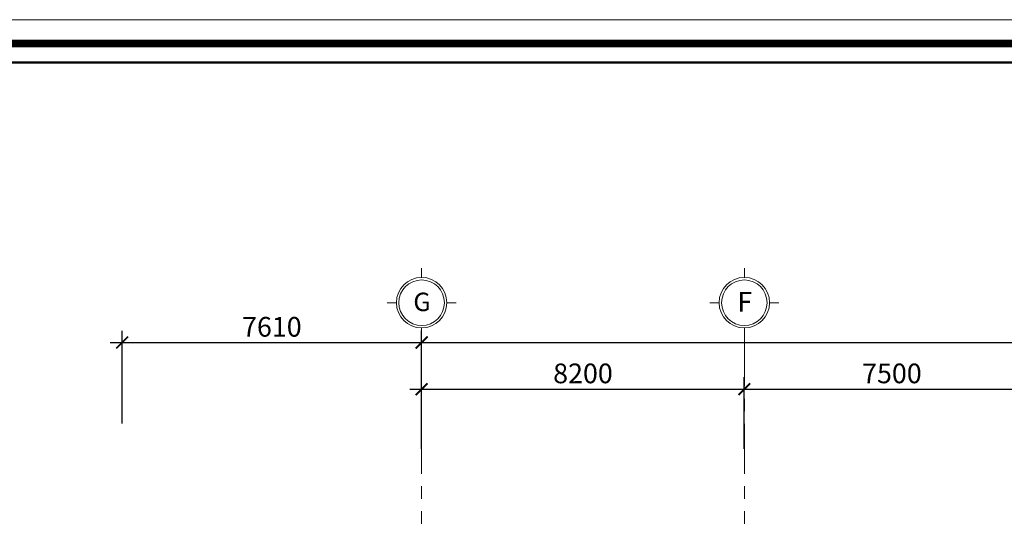
# Model space of a CAD drawing. Units: millimetres. Extents: x 264049 to 1738297, y 2185854 to 2406802.
# Drawn here: x 374659 to 399677, y 2387265 to 2399876 of the extents above; entities that cross this region are included whole.
import ezdxf
from ezdxf.enums import TextEntityAlignment as Align

# ---------------------------------------------------------------- set-up
doc = ezdxf.new("R2010")
doc.units = ezdxf.units.MM
doc.linetypes.add('Grid Line', pattern=[22.225, 12.7, -3.175, 3.175, -3.175])
doc.layers.get('0').update_dxf_attribs({"lineweight": 9})
doc.layers.get('Defpoints').update_dxf_attribs({"lineweight": 9})
for name, color, linetype, lineweight in [('00-XM.Hatch', 8, 'Continuous', 9), ('00-XMT.Dim', 8, 'Continuous', 9), ('A-ANNO-DIMS', 8, 'Continuous', 9), ('S-GRID', 1, 'Continuous', 15), ('S-GRID-IDEN', 1, 'Continuous', 15)]:
    doc.layers.add(name, color=color, linetype=linetype, lineweight=lineweight)
doc.layers.add('00-XMT.Drawing Frame', color=7, linetype='Continuous')
doc.layers.add('Print', color=1, linetype='Continuous', lineweight=18, plot=False)
doc.styles.add('Arial', font='arial.ttf', dxfattribs={"width": 0.75, "height": 275})
doc.styles.add('Arial_1', font='arial.ttf', dxfattribs={"height": 600})
doc.styles.add('AUDIT_D_170725165515-0', font='txt')
doc.styles.add('VnHelvetlnsH', font='txt')
doc.styles.add('vnsimli 0.7', font='vnsimli.shx', dxfattribs={"width": 0.7})
doc.linetypes.add('Taluy duoi', pattern='A,0.15,[130,ltypeshp.shx,S=0.25,R=0,X=0,Y=-0.25],0.3,[130,ltypeshp.shx,S=0.5,R=0,X=0,Y=-0.5],0.15', length=0.6)
doc.dimstyles.new('XMT 1-1-300', dxfattribs={"dimscale": 300, "dimtxt": 1.666667, "dimasz": 1, "dimexe": 1, "dimexo": 0, "dimgap": 0.5, "dimtad": 1, "dimdec": 0, "dimzin": 9, "dimdsep": 46, "dimtxsty": 'vnsimli 0.7', "dimblk": 'ARCHTICK', "dimcen": 1.5, "dimdle": 1, "dimclrd": 8, "dimclre": 8, "dimclrt": 115, "dimadec": 0, "dimazin": 0, "dimtfac": 1, "dimtdec": 0, "dimtofl": 0, "dimtmove": 0, "dimatfit": 3, "dimfxl": 0.18, "dimtolj": 1, "dimtzin": 0, "dimarcsym": 0})

# ---------------------------------------------------------------- blocks, each defined once
blk = doc.blocks.new('khung ten chuan')
at = {"layer": '00-XMT.Drawing Frame', "const_width": 239}
blk.add_lwpolyline([(2838, 747), (124878, 747), (124878, 87983), (2838, 87983)], close=True, dxfattribs=at)
at = {"layer": '00-XMT.Drawing Frame', "color": 2, "const_width": 74.7}
blk.add_lwpolyline([(3436, 1344), (124281, 1344), (124281, 87385), (3436, 87385)], close=True, dxfattribs=at)
at = {"layer": 'Print', "linetype": 'Continuous', "lineweight": 0}
blk.add_lwpolyline([(126000, 88729), (0, 88729), (0, 0), (126000, 0)], close=True, dxfattribs=at)
at = {"layer": '00-XMT.Drawing Frame', "color": 4, "style": 'VnHelvetlnsH'}
for tag, p in [('DRAWINGTITLE1', (118306, 9745)), ('DRAWINGTITLE2', (118306, 8251))]:
    blk.add_attdef(tag, text='', height=777, dxfattribs=at).set_placement(p, align=Align.CENTER)
at = {"layer": '00-XMT.Drawing Frame', "color": 4, "style": 'AUDIT_D_170725165515-0', "width": 0.85}
for tag, p in [('N/A', (114004, 4631)), ('BPTC-01', (121293, 1942))]:
    blk.add_attdef(tag, text='', height=717, dxfattribs=at).set_placement(p, align=Align.CENTER)
blk = doc.blocks.new('_ArchTick')
at = {"color": 0, "linetype": 'ByBlock', "const_width": 0.15}
blk.add_lwpolyline([(-0.5, -0.5), (0.5, 0.5)], dxfattribs=at)
blk = doc.blocks.new('*D38')
at = {"layer": '00-XMT.Dim', "color": 8, "lineweight": -2, "transparency": 16777216}
for p, q in [((384871, 2388976), (384871, 2390794)), ((393071, 2388976), (393071, 2390794)), ((384571, 2390494), (393371, 2390494))]:
    blk.add_line(p, q, dxfattribs=at)
at = {"layer": 'Defpoints', "color": 0, "transparency": 16777216}
for p in [(393071, 2390494), (384871, 2388976), (393071, 2388976)]:
    blk.add_point(p, dxfattribs=at)
at = {"layer": '00-XMT.Dim', "color": 8, "lineweight": -2, "transparency": 16777216, "xscale": 300, "yscale": 300, "zscale": 300, "rotation": 180}
blk.add_blockref('_ArchTick', (384871, 2390494), dxfattribs=at)
at = {"layer": '00-XMT.Dim', "color": 8, "lineweight": -2, "transparency": 16777216, "xscale": 300, "yscale": 300, "zscale": 300}
blk.add_blockref('_ArchTick', (393071, 2390494), dxfattribs=at)
at = {"layer": '00-XMT.Dim', "color": 115, "transparency": 16777216, "insert": (388971, 2390894), "char_height": 500, "attachment_point": 5, "style": 'vnsimli 0.7'}
blk.add_mtext('\\A1;8200', dxfattribs=at)
blk = doc.blocks.new('*D39')
at = {"layer": '00-XMT.Dim', "color": 8, "lineweight": -2, "transparency": 16777216}
for p, q in [((393071, 2388976), (393071, 2390794)), ((400571, 2388976), (400571, 2390794)), ((392771, 2390494), (400871, 2390494))]:
    blk.add_line(p, q, dxfattribs=at)
at = {"layer": 'Defpoints', "color": 0, "transparency": 16777216}
for p in [(400571, 2390494), (393071, 2388976), (400571, 2388976)]:
    blk.add_point(p, dxfattribs=at)
at = {"layer": '00-XMT.Dim', "color": 8, "lineweight": -2, "transparency": 16777216, "xscale": 300, "yscale": 300, "zscale": 300, "rotation": 180}
blk.add_blockref('_ArchTick', (393071, 2390494), dxfattribs=at)
at = {"layer": '00-XMT.Dim', "color": 8, "lineweight": -2, "transparency": 16777216, "xscale": 300, "yscale": 300, "zscale": 300}
blk.add_blockref('_ArchTick', (400571, 2390494), dxfattribs=at)
at = {"layer": '00-XMT.Dim', "color": 115, "transparency": 16777216, "insert": (396821, 2390894), "char_height": 500, "attachment_point": 5, "style": 'vnsimli 0.7'}
blk.add_mtext('\\A1;7500', dxfattribs=at)
blk = doc.blocks.new('*D44')
at = {"layer": '00-XMT.Dim', "color": 8, "lineweight": -2, "transparency": 16777216}
for p, q in [((384871, 2388976), (384871, 2391982)), ((431271, 2388976), (431271, 2391982)), ((384571, 2391682), (431571, 2391682))]:
    blk.add_line(p, q, dxfattribs=at)
at = {"layer": 'Defpoints', "color": 0, "transparency": 16777216}
for p in [(431271, 2391682), (384871, 2388976), (431271, 2388976)]:
    blk.add_point(p, dxfattribs=at)
at = {"layer": '00-XMT.Dim', "color": 8, "lineweight": -2, "transparency": 16777216, "xscale": 300, "yscale": 300, "zscale": 300, "rotation": 180}
blk.add_blockref('_ArchTick', (384871, 2391682), dxfattribs=at)
at = {"layer": '00-XMT.Dim', "color": 8, "lineweight": -2, "transparency": 16777216, "xscale": 300, "yscale": 300, "zscale": 300}
blk.add_blockref('_ArchTick', (431271, 2391682), dxfattribs=at)
at = {"layer": '00-XMT.Dim', "color": 115, "transparency": 16777216, "insert": (408071, 2392082), "char_height": 500, "attachment_point": 5, "style": 'vnsimli 0.7'}
blk.add_mtext('\\A1;46400', dxfattribs=at)
blk = doc.blocks.new('Grid - L-Ten truc-V0-394430-MẶT BẰNG ĐỊNH VỊ CỌC')
at = {"layer": 'S-GRID-IDEN'}
for p, q in [((0, 4.1), (0, 5.6)), ((-4.1, 0), (-5.6, 0)), ((4.1, 0), (5.6, 0)), ((0, -4.1), (0, -5.6))]:
    blk.add_line(p, q, dxfattribs=at)
for radius in [4.1, 3.7]:
    blk.add_circle((0, 0), radius, dxfattribs=at)
blk = doc.blocks.new('Grid - Lb-Ten truc-V0-2137226-MẶT BẰNG ĐỊNH VỊ CỌC')
at = {"layer": 'S-GRID-IDEN'}
for p, q in [((0, 4.1), (0, 5.6)), ((-4.1, 0), (-5.6, 0)), ((4.1, 0), (5.6, 0)), ((0, -4.1), (0, -5.6))]:
    blk.add_line(p, q, dxfattribs=at)
for radius in [4.1, 3.7]:
    blk.add_circle((0, 0), radius, dxfattribs=at)
blk = doc.blocks.new('truc dv01 ngang')
at = {"layer": 'S-GRID', "linetype": 'Grid Line', "ltscale": 100}
for p, q in [((0, -5371), (0, 49215)), ((8200, -5371), (8200, 49215))]:
    blk.add_line(p, q, dxfattribs=at)
at = {"layer": 'S-GRID-IDEN', "xscale": 156.2499999999999, "yscale": 156.2499999999999, "zscale": 156.2499999999999, "rotation": 270}
for name, p in [('Grid - Lb-Ten truc-V0-2137226-MẶT BẰNG ĐỊNH VỊ CỌC', (0, 50090)), ('Grid - L-Ten truc-V0-394430-MẶT BẰNG ĐỊNH VỊ CỌC', (8200, 50090))]:
    blk.add_blockref(name, p, dxfattribs=at)
at = {"layer": 'S-GRID-IDEN', "attachment_point": 2, "line_spacing_factor": 0.941778, "bg_fill": 3, "box_fill_scale": 1.25, "bg_fill_color": 256, "bg_fill_true_color": 13158600, "bg_fill_transparency": 0}
for s, insert, char_height, width, style in [('G', (10, 50345), 469, 608.28, 'Arial_1'), ('F', (8210, 50362), 500, 508.08, 'Arial')]:
    blk.add_mtext(s, dxfattribs=dict(at, insert=insert, char_height=char_height, width=width, style=style))
blk = doc.blocks.new('*D33')
at = {"layer": 'A-ANNO-DIMS', "color": 8, "linetype": 'Taluy duoi', "lineweight": -2, "transparency": 16777216}
for p, q in [((377261, 2389623), (377261, 2391977)), ((384871, 2389623), (384871, 2391977)), ((376961, 2391677), (385171, 2391677))]:
    blk.add_line(p, q, dxfattribs=at)
at = {"layer": 'Defpoints', "color": 0, "linetype": 'Taluy duoi', "transparency": 16777216}
for p in [(384871, 2391677), (377261, 2389623), (384871, 2389623)]:
    blk.add_point(p, dxfattribs=at)
at = {"layer": 'A-ANNO-DIMS', "color": 8, "linetype": 'Taluy duoi', "lineweight": -2, "transparency": 16777216, "xscale": 300, "yscale": 300, "zscale": 300, "rotation": 180}
blk.add_blockref('_ArchTick', (377261, 2391677), dxfattribs=at)
at = {"layer": 'A-ANNO-DIMS', "color": 8, "linetype": 'Taluy duoi', "lineweight": -2, "transparency": 16777216, "xscale": 300, "yscale": 300, "zscale": 300}
blk.add_blockref('_ArchTick', (384871, 2391677), dxfattribs=at)
at = {"layer": 'A-ANNO-DIMS', "color": 115, "linetype": 'Taluy duoi', "transparency": 16777216, "insert": (381066, 2392077), "char_height": 500, "attachment_point": 5, "style": 'vnsimli 0.7'}
blk.add_mtext('\\A1;7610', dxfattribs=at)

msp = doc.modelspace()

# ---------------------------------------------------------------- block references
at = {"layer": '00-XM.Hatch', "linetype": 'Continuous', "xscale": 0.8067370597273111, "yscale": 0.8067370597273111, "zscale": 0.8067370597273111}
msp.add_blockref('khung ten chuan', (366440.1, 2328294.3), dxfattribs=at)

# ---------------------------------------------------------------- dimensions: what is measured, and where the dimension line sits
at = {"layer": '00-XMT.Dim'}
for base, p1, p2, picture, middle in [((431271.3, 2391682.4), (384871.3, 2388975.6), (431271.3, 2388975.6), '*D44', (408071.3, 2392082.4)), ((393071.3, 2390493.9), (384871.3, 2388975.6), (393071.3, 2388975.6), '*D38', (388971.3, 2390893.9)), ((400571.3, 2390493.9), (393071.3, 2388975.6), (400571.3, 2388975.6), '*D39', (396821.3, 2390893.9))]:
    dim = msp.add_linear_dim(base=base, p1=p1, p2=p2, angle=180, dimstyle='XMT 1-1-300', dxfattribs=at)
    dim.commit()
    dim.dimension.update_dxf_attribs({"geometry": picture, "text_midpoint": middle})

# ---------------------------------------------------------------- next in the draw order: block references
at = {"layer": 'S-GRID', "linetype": 'Taluy duoi'}
msp.add_blockref('truc dv01 ngang', (384871.3, 2342599.1), dxfattribs=at)

# ---------------------------------------------------------------- next in the draw order: dimensions: what is measured, and where the dimension line sits
at = {"layer": 'A-ANNO-DIMS', "linetype": 'Taluy duoi'}
dim = msp.add_linear_dim(base=(384871.3, 2391677.4), p1=(377261.3, 2389623.4), p2=(384871.3, 2389623.4), dimstyle='XMT 1-1-300', dxfattribs=at)
dim.commit()
dim.dimension.update_dxf_attribs({"geometry": '*D33', "text_midpoint": (381066.3, 2392077.4)})

doc.saveas('drawing.dxf')
